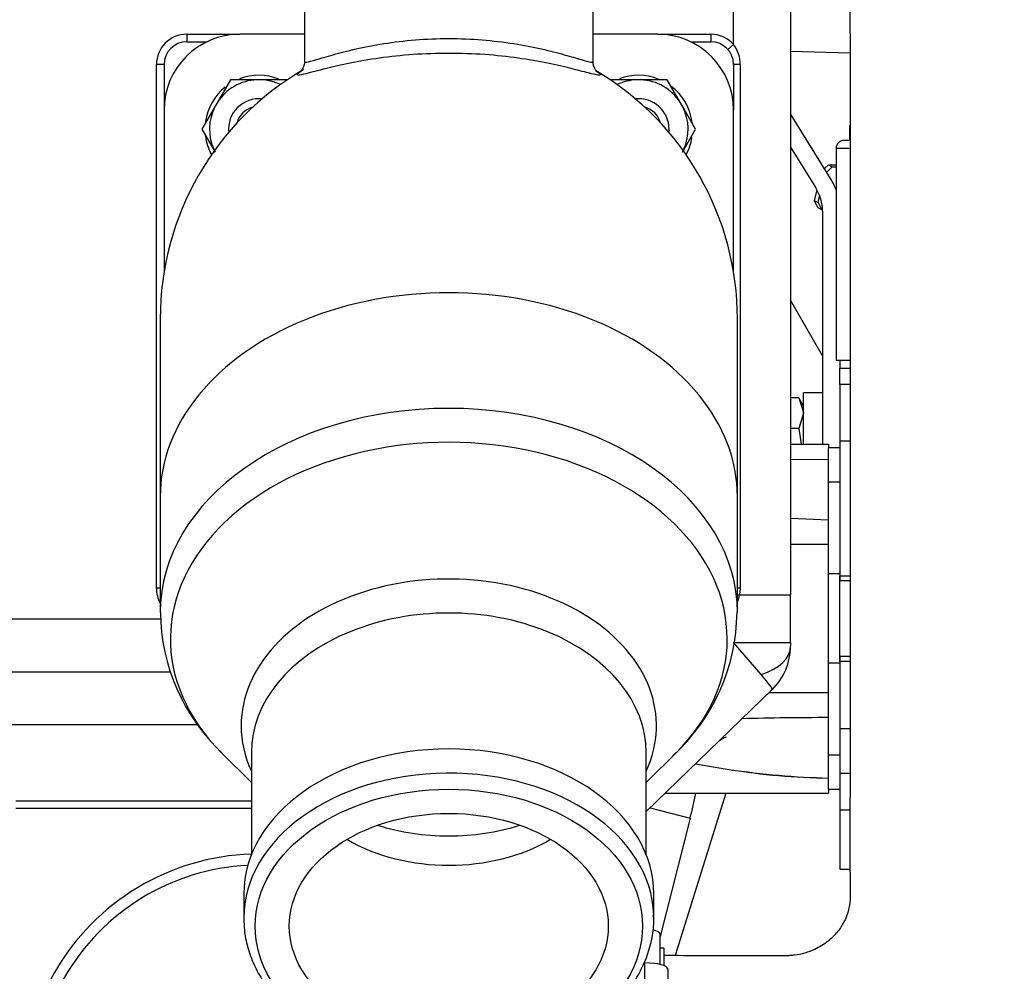
# Model space of a CAD drawing. Units: millimetres. Extents: x 0 to 408, y 0 to 202.
# Drawn here: x 52 to 65, y 167 to 179 of the extents above; entities that cross this region are included whole.
import ezdxf
from ezdxf.enums import TextEntityAlignment as Align
from ezdxf.lldxf.tags import DXFTag

# ---------------------------------------------------------------- set-up
doc = ezdxf.new("R2010")
doc.units = ezdxf.units.MM
for name, color, linetype in [('13311006_ESPARRA', 7, 'Continuous'), ('13811002_TAPA_RE', 7, 'Continuous'), ('17013015_COLZE_E', 7, 'Continuous'), ('17117016_ISKRA_1', 7, 'Continuous'), ('17211021_CODO_AN', 7, 'Continuous'), ('17211034_CODO_GO', 7, 'Continuous'), ('17227007.4', 7, 'Continuous'), ('17311001', 7, 'Continuous'), ('17321035_JUNTA', 7, 'Continuous'), ('31A00-01771_000_', 7, 'Continuous'), ('54081020_ABRAZAD', 7, 'Continuous'), ('54120008_DIN-934', 7, 'Continuous'), ('60900070_TERMOCO', 7, 'Continuous'), ('DIAMETROM8_DIN12', 7, 'Continuous'), ('Predeterminado', 7, 'Continuous')]:
    doc.layers.add(name, color=color, linetype=linetype)
doc.styles.add('SEACAD_Arial', font='arial.ttf')
tags = doc.linetypes.add('HIDDEN2', pattern=[4.7625, 3.175, -1.5875]).pattern_tags.tags
tags[6:7] = [DXFTag(74, 4), DXFTag(75, 0), DXFTag(340, '0'), DXFTag(46, 0.0), DXFTag(50, 0.0), DXFTag(44, 0.0), DXFTag(45, 0.0)]
tags[4:5] = [DXFTag(74, 4), DXFTag(75, 0), DXFTag(340, '0'), DXFTag(46, 0.0), DXFTag(50, 0.0), DXFTag(44, 0.0), DXFTag(45, 0.0)]
doc.dimstyles.new('SOLE', dxfattribs={"dimtxt": 2.6, "dimasz": 2.08, "dimexe": 1.3, "dimexo": 1.3, "dimgap": 0.65, "dimtad": 1, "dimdec": 0, "dimlfac": 10, "dimdsep": 46, "dimtxsty": 'SEACAD_Arial', "dimblk1": '_SE_FILLED', "dimblk2": '_SE_FILLED', "dimsah": 1, "dimcen": 1.3, "dimadec": 0, "dimazin": 0, "dimtfac": 0.7, "dimtdec": 3, "dimtmove": 0, "dimatfit": 3, "dimfxl": 1, "dimarcsym": 0})

# ---------------------------------------------------------------- blocks, each defined once
blk = doc.blocks.new('SE1')
at = {"layer": '13311006_ESPARRA', "color": 7, "linetype": 'HIDDEN2'}
for centre, radius, start, end in [((54.927, 177.878), 0.4, 84.0003, 185.9997), ((59.927, 177.878), 0.4, 0, 95.9997), ((54.927, 177.878), 0.3, 105.7034, 164.2966), ((59.927, 177.878), 0.3, 15.7034, 74.2966), ((59.927, 177.878), 0.4, 354.0003, 0)]:
    blk.add_arc(centre, radius, start, end, dxfattribs=at)
at = {"layer": '13811002_TAPA_RE', "color": 7, "linetype": 'HIDDEN2'}
blk.add_arc((54.927, 165.228), 3.1, 91.8486, 208.6652, dxfattribs=at)
at = {"layer": '13811002_TAPA_RE', "color": 7, "linetype": 'Continuous'}
blk.add_arc((54.927, 165.228), 2.954, 92.8542, 207.5161, dxfattribs=at)
at = {"layer": '17013015_COLZE_E', "color": 7, "linetype": 'HIDDEN2'}
for p, q in [((55.527, 180.578), (55.527, 178.768)), ((59.327, 178.768), (59.327, 180.578)), ((55.527, 179.128), (54.677, 179.128)), ((60.177, 179.128), (59.327, 179.128)), ((53.677, 178.128), (53.677, 175.993)), ((61.177, 175.993), (61.177, 178.128)), ((53.627, 175.378), (53.627, 173.035)), ((61.227, 173.035), (61.227, 175.378)), ((53.627, 173.035), (53.627, 171.512)), ((61.227, 171.512), (61.227, 173.035)), ((54.433, 169.662), (54.827, 169.269)), ((54.827, 169.664), (54.827, 168.317)), ((60.027, 168.317), (60.027, 169.664)), ((60.027, 169.269), (60.42, 169.662)), ((54.727, 167.802), (54.727, 167.484)), ((60.127, 167.484), (60.127, 167.802))]:
    blk.add_line(p, q, dxfattribs=at)
for centre, radius, start, end in [((54.677, 178.128), 1, 90, 180), ((60.177, 178.128), 1, 0, 90), ((57.427, 175.378), 3.8, 120.2063, 180), ((57.427, 175.378), 3.8, 0, 59.0961), ((56.21, 171.539), 2.581, 180.6115, 226.7879), ((58.624, 171.539), 2.598, 312.3893, 359.4366)]:
    blk.add_arc(centre, radius, start, end, dxfattribs=at)
at = {"layer": '17013015_COLZE_E', "color": 7, "linetype": 'Continuous'}
for centre, major_axis, start_param, end_param in [((57.427, 173.035), (3.8, 0), 0, 3.141593), ((57.427, 171.512), (-3.8, 0), 3.141929, 6.283185), ((57.427, 171.159), (3.666, 0), 0, 3.757072), ((57.427, 170.017), (-2.734, 0), 2.827239, 6.283185), ((57.427, 171.512), (-3.8, 0), 0, 0.000198), ((57.427, 169.664), (2.6, 0), 0, 3.141593), ((57.427, 171.159), (3.666, 0), 5.667706, 6.283185), ((57.427, 170.017), (-2.734, 0), 0, 0.314354), ((57.427, 167.484), (-2.7, 0), 3.16382, 6.283185), ((57.427, 170.194), (-2.301, 0), 1.151964, 1.989629), ((57.427, 169.664), (-2.1, 0), 0.878114, 2.263479)]:
    blk.add_ellipse(centre, major_axis=major_axis, ratio=0.707107, start_param=start_param, end_param=end_param, dxfattribs=at)
at = {"layer": '17013015_COLZE_E', "color": 7, "linetype": 'HIDDEN2'}
for centre, start_param, end_param in [((57.427, 167.802), 3.141593, 6.283185), ((57.427, 167.484), 3.141593, 3.16382), ((57.427, 167.484), 0, 0.033693)]:
    blk.add_ellipse(centre, major_axis=(-2.7, 0), ratio=0.707107, start_param=start_param, end_param=end_param, dxfattribs=at)
at = {"layer": '17013015_COLZE_E', "color": 7, "linetype": 'Continuous'}
blk.add_ellipse((57.427, 167.378), major_axis=(-2.55, 0), ratio=0.707107, dxfattribs=at)
at = {"layer": '17013015_COLZE_E', "color": 7, "linetype": 'HIDDEN2'}
blk.add_ellipse((57.427, 167.378), major_axis=(-2.1, 0), ratio=0.707107, dxfattribs=at)
at = {"layer": '17013015_COLZE_E', "color": 7, "linetype": 'Continuous'}
for points, knots in [([(55.527, 178.767), (55.527, 178.76), (55.537, 178.759), (55.582, 178.765), (55.626, 178.777), (55.743, 178.811), (55.817, 178.833), (55.993, 178.883), (56.094, 178.909), (56.317, 178.96), (56.442, 178.984), (56.702, 179.025), (56.842, 179.042), (57.131, 179.065), (57.277, 179.071), (57.574, 179.071), (57.723, 179.065), (58.01, 179.042), (58.151, 179.025), (58.544, 178.963), (58.773, 178.907), (59.035, 178.834), (59.111, 178.811), (59.228, 178.777), (59.271, 178.765), (59.317, 178.759), (59.327, 178.76), (59.327, 178.767)], [0.0779968, 0.0779968, 0.0779968, 0.0779968, 0.125, 0.125, 0.1875, 0.1875, 0.25, 0.25, 0.3125, 0.3125, 0.375, 0.375, 0.4375, 0.4375, 0.5, 0.5, 0.5625, 0.5625, 0.625, 0.625, 0.75, 0.75, 0.8125, 0.8125, 0.875, 0.875, 0.9222938, 0.9222938, 0.9222938, 0.9222938]), ([(55.661, 178.636), (55.635, 178.63), (55.611, 178.623), (55.529, 178.603), (55.487, 178.593), (55.408, 178.585), (55.428, 178.611), (55.515, 178.662)], [0.7897845, 0.7897845, 0.7897845, 0.7897845, 0.8125, 0.8125, 0.875, 0.875, 1, 1, 1, 1]), ([(59.364, 178.647), (59.393, 178.629), (59.411, 178.615), (59.427, 178.593), (59.419, 178.588), (59.368, 178.593), (59.325, 178.603), (59.233, 178.626), (59.196, 178.636), (59.155, 178.646)], [0.0133326, 0.0133326, 0.0133326, 0.0133326, 0.0625, 0.0625, 0.125, 0.125, 0.1875, 0.1875, 0.2209585, 0.2209585, 0.2209585, 0.2209585])]:
    blk.add_open_spline(points, degree=3, knots=knots, dxfattribs=at)
at = {"layer": '17013015_COLZE_E', "color": 7, "linetype": 'HIDDEN2'}
for points, knots in [([(59.155, 178.646), (59.12, 178.655), (59.081, 178.665), (58.948, 178.698), (58.843, 178.723), (58.609, 178.77), (58.478, 178.793), (58.2, 178.832), (58.054, 178.848), (57.746, 178.87), (57.587, 178.876), (57.271, 178.876), (57.11, 178.87), (56.804, 178.848), (56.655, 178.832), (56.376, 178.793), (56.247, 178.77), (56.012, 178.723), (55.906, 178.698), (55.758, 178.662), (55.706, 178.648), (55.661, 178.636)], [0.2209585, 0.2209585, 0.2209585, 0.2209585, 0.25, 0.25, 0.3125, 0.3125, 0.375, 0.375, 0.4375, 0.4375, 0.5, 0.5, 0.5625, 0.5625, 0.625, 0.625, 0.6875, 0.6875, 0.75, 0.75, 0.7897845, 0.7897845, 0.7897845, 0.7897845]), ([(55.525, 178.768), (55.526, 178.764), (55.53, 178.741), (55.516, 178.699), (55.497, 178.662), (55.479, 178.641), (55.473, 178.636), (55.472, 178.635), (55.472, 178.635)], [0, 0, 0, 0, 0.0184373, 0.1269084, 0.2245381, 0.3236939, 0.4553399, 0.5112226, 0.5112226, 0.5112226, 0.5112226]), ([(55.476, 178.637), (55.48, 178.641), (55.49, 178.648), (55.51, 178.659), (55.518, 178.663)], [0.6352905, 0.6352905, 0.6352905, 0.6352905, 0.8854573, 1, 1, 1, 1]), ([(59.381, 178.635), (59.381, 178.635), (59.379, 178.637), (59.367, 178.648), (59.345, 178.682), (59.326, 178.727), (59.329, 178.757), (59.33, 178.768)], [0.3956139, 0.3956139, 0.3956139, 0.3956139, 0.5249014, 0.6787083, 0.8072923, 0.9408608, 1, 1, 1, 1]), ([(59.359, 178.65), (59.36, 178.649), (59.374, 178.641), (59.379, 178.637), (59.38, 178.636)], [0, 0, 0, 0, 0.0203427, 0.3265815, 0.3265815, 0.3265815, 0.3265815]), ([(54.733, 167.417), (54.733, 167.386), (54.734, 167.285), (54.775, 167.095), (54.857, 166.868), (54.978, 166.648), (55.134, 166.44), (55.325, 166.248), (55.546, 166.074), (55.795, 165.92), (56.069, 165.789), (56.362, 165.683), (56.671, 165.604), (56.991, 165.552), (57.317, 165.528), (57.645, 165.533), (57.969, 165.566), (58.286, 165.627), (58.591, 165.716), (58.879, 165.83), (59.146, 165.97), (59.387, 166.132), (59.6, 166.315), (59.781, 166.515), (59.927, 166.731), (60.035, 166.958), (60.102, 167.191), (60.131, 167.388), (60.124, 167.493), (60.121, 167.529)], [0, 0, 0, 0, 0.013563, 0.051555, 0.089583, 0.127773, 0.166192, 0.204839, 0.243672, 0.282629, 0.321657, 0.360714, 0.399774, 0.43883, 0.477884, 0.51694, 0.556007, 0.595091, 0.634199, 0.673336, 0.712501, 0.751681, 0.790841, 0.829931, 0.868879, 0.907614, 0.946085, 0.984301, 1, 1, 1, 1])]:
    blk.add_open_spline(points, degree=3, knots=knots, dxfattribs=at)
at = {"layer": '17117016_ISKRA_1', "color": 7, "linetype": 'HIDDEN2'}
for p, q in [((61.076, 169.128), (60.409, 166.989)), ((60.078, 168.936), (60.606, 168.802)), ((60.606, 168.802), (60.596, 168.763)), ((60.596, 168.763), (60.21, 167.243)), ((60.596, 168.763), (60.596, 168.763))]:
    blk.add_line(p, q, dxfattribs=at)
for centre, radius, start, end in [((61.324, 169.321), 0.6, 114.2341, 123.874), ((54.161, 170.441), 6.65, 345.7338, 348.6163)]:
    blk.add_arc(centre, radius, start, end, dxfattribs=at)
at = {"layer": '17211021_CODO_AN', "color": 7, "linetype": 'HIDDEN2'}
blk.add_line((61.927, 178.906), (62.711, 178.884), dxfattribs=at)
at = {"layer": '17211034_CODO_GO', "color": 7, "linetype": 'HIDDEN2'}
for points, knots in [([(60.26, 164.289), (60.354, 164.289), (60.592, 164.289), (60.965, 164.289), (61.368, 164.29), (61.788, 164.288), (62.22, 164.296), (62.657, 164.371), (63.045, 164.482), (63.384, 164.62), (63.702, 164.786), (63.988, 164.975), (64.236, 165.176), (64.494, 165.423), (64.755, 165.732), (64.999, 166.119), (65.187, 166.522), (65.313, 166.921), (65.396, 167.352), (65.414, 167.796), (65.409, 168.326), (65.411, 168.913), (65.41, 169.558), (65.411, 170.576), (65.41, 171.94), (65.41, 173.464), (65.41, 174.79), (65.41, 175.959), (65.41, 177.005), (65.41, 177.915), (65.411, 178.625), (65.41, 179.255), (65.411, 179.704), (65.41, 180.006), (65.411, 180.238), (65.402, 180.508), (65.358, 180.822), (65.279, 181.158), (65.163, 181.491), (65.018, 181.797), (64.872, 182.043), (64.732, 182.245), (64.577, 182.44), (64.376, 182.656), (64.127, 182.878), (63.836, 183.09), (63.511, 183.28), (63.125, 183.451), (62.622, 183.605), (62.059, 183.679), (61.475, 183.668), (60.926, 183.671), (60.525, 183.671), (60.295, 183.671), (60.26, 183.671)], [0.0405102, 0.0405102, 0.0405102, 0.0405102, 0.0500184, 0.0646572, 0.0782792, 0.0908846, 0.1071762, 0.1220314, 0.1356529, 0.1480394, 0.1591893, 0.172127, 0.1828618, 0.1917751, 0.2084887, 0.2240775, 0.2385352, 0.2539967, 0.2670167, 0.2834744, 0.3001516, 0.3222509, 0.3451798, 0.3678741, 0.4290751, 0.4885531, 0.5279594, 0.568373, 0.6113809, 0.6379397, 0.6638974, 0.6859679, 0.7040362, 0.7109271, 0.7174932, 0.7280857, 0.7390447, 0.7501942, 0.7636457, 0.7752003, 0.7848231, 0.7928835, 0.8003036, 0.8103779, 0.8231029, 0.8343865, 0.8471574, 0.8614135, 0.8771521, 0.9004219, 0.9185159, 0.9364, 0.9559421, 0.9594348, 0.9594348, 0.9594348, 0.9594348]), ([(60.26, 180.971), (60.524, 180.971), (60.856, 180.971), (61.237, 180.972), (61.406, 180.972), (61.57, 180.972), (61.725, 180.971), (61.919, 180.976), (62.137, 180.944), (62.344, 180.844), (62.483, 180.731), (62.57, 180.628), (62.643, 180.512), (62.685, 180.402), (62.706, 180.292), (62.714, 180.198), (62.705, 179.756), (62.713, 178.978), (62.71, 177.907), (62.711, 176.884), (62.71, 175.907), (62.71, 174.96), (62.71, 173.967), (62.71, 172.907), (62.711, 171.752), (62.71, 170.54), (62.713, 169.258), (62.704, 168.337), (62.715, 167.798), (62.708, 167.679), (62.685, 167.554), (62.638, 167.438), (62.574, 167.34), (62.514, 167.264), (62.41, 167.164), (62.231, 167.052), (62.054, 167.001), (61.925, 166.989), (61.846, 166.986), (61.634, 166.989), (61.1, 166.987), (60.597, 166.988), (60.263, 166.989)], [0.0565305, 0.0565305, 0.0565305, 0.0565305, 0.0942065, 0.1023896, 0.1103478, 0.118081, 0.1255894, 0.1321397, 0.1454006, 0.1563878, 0.1651409, 0.1719294, 0.1775678, 0.1877793, 0.1914167, 0.1951844, 0.202392, 0.2567955, 0.309708, 0.3595574, 0.4066168, 0.4526777, 0.4980674, 0.5517996, 0.6076896, 0.6668928, 0.7293295, 0.7944983, 0.8043164, 0.8087196, 0.8131733, 0.8243273, 0.8281895, 0.8323308, 0.8394141, 0.8495426, 0.8627474, 0.8652626, 0.8678657, 0.8738654, 0.895249, 0.9434405, 0.9434405, 0.9434405, 0.9434405])]:
    blk.add_open_spline(points, degree=3, knots=knots, dxfattribs=at)
at = {"layer": '17227007.4', "color": 7, "linetype": 'HIDDEN2'}
blk.add_line((62.347, 174.891), (61.927, 175.624), dxfattribs=at)
at = {"layer": '17311001', "color": 7, "linetype": 'Continuous'}
for p, q in [((61.177, 178.993), (61.177, 180.972)), ((53.977, 179.128), (54.677, 179.128)), ((53.977, 179.128), (53.977, 179.028)), ((60.177, 179.128), (60.877, 179.128)), ((60.877, 179.128), (60.877, 179.028)), ((61.177, 178.993), (61.102, 178.927)), ((53.577, 171.828), (53.577, 178.728)), ((53.677, 178.728), (53.577, 178.728)), ((61.265, 178.728), (61.177, 178.728)), ((61.265, 178.728), (61.265, 171.828)), ((53.627, 171.828), (53.577, 171.828)), ((61.265, 171.828), (61.227, 171.828)), ((61.265, 171.828), (61.256, 171.74)), ((61.256, 171.74), (61.927, 171.74)), ((51.162, 171.428), (53.63, 171.428)), ((61.177, 171.116), (61.927, 171.116)), ((61.177, 171.115), (61.927, 171.115)), ((61.54, 170.692), (61.177, 171.115)), ((54.123, 170.028), (51.127, 170.028)), ((51.727, 169.028), (54.827, 169.028))]:
    blk.add_line(p, q, dxfattribs=at)
at = {"layer": '17311001', "color": 7, "linetype": 'HIDDEN2'}
for p, q in [((61.927, 180.963), (61.927, 171.74)), ((53.977, 179.028), (54.241, 179.028)), ((60.613, 179.028), (60.877, 179.028)), ((53.677, 178.728), (53.677, 178.128)), ((61.177, 178.728), (61.177, 178.128)), ((61.927, 173.728), (62.427, 173.728)), ((62.427, 173.728), (62.427, 173.678)), ((61.927, 173.525), (62.427, 173.528)), ((61.927, 172.751), (62.427, 172.732)), ((61.927, 172.408), (62.427, 172.408)), ((62.427, 170.51), (62.427, 172.347)), ((61.927, 171.116), (61.927, 171.74)), ((61.927, 171.116), (61.927, 171.115)), ((61.927, 171.115), (61.927, 171.067)), ((50.827, 170.728), (53.762, 170.728)), ((61.684, 170.493), (60.027, 168.886)), ((62.427, 170.449), (61.639, 170.449)), ((60.676, 169.515), (61.12, 169.442)), ((60.277, 169.128), (62.427, 169.128)), ((62.427, 169.178), (62.427, 169.128)), ((54.827, 168.928), (51.727, 168.928))]:
    blk.add_line(p, q, dxfattribs=at)
at = {"layer": '17311001', "color": 7, "linetype": 'Continuous'}
for centre, radius, start, end in [((53.977, 178.728), 0.4, 90, 180), ((60.877, 178.728), 0.4, 41.4096, 90), ((60.833, 178.731), 0.432, 359.6215, 37.2654), ((53.977, 171.828), 0.4, 180, 208.955), ((60.843, 171.82), 0.421, 337.5111, 349.0889)]:
    blk.add_arc(centre, radius, start, end, dxfattribs=at)
at = {"layer": '17311001', "color": 7, "linetype": 'HIDDEN2'}
for centre, radius, start, end in [((53.977, 178.728), 0.3, 90, 180), ((60.877, 178.728), 0.3, 0, 90), ((61.127, 171.067), 0.8, 314.1157, 360), ((62.378, 129.102), 41.022, 89.9321, 91.5216), ((62.692, 179.979), 10.654, 261.5139, 268.5742), ((62.522, 178.025), 8.697, 260.7182, 269.3699)]:
    blk.add_arc(centre, radius, start, end, dxfattribs=at)
at = {"layer": '17311001', "color": 7, "linetype": 'Continuous'}
for centre, major_axis, ratio, start_param, end_param in [((61.267, 171.74), (0.0976, -0.0219), 0.02342, 4.29234, 4.608606), ((61.177, 171.067), (0.75, 0), 0.571318, 5.218259, 6.283185), ((61.127, 171.067), (0.557, -0.574), 0.0625, 0, 0.800832)]:
    blk.add_ellipse(centre, major_axis=major_axis, ratio=ratio, start_param=start_param, end_param=end_param, dxfattribs=at)
at = {"layer": '17321035_JUNTA', "color": 7, "linetype": 'HIDDEN2'}
for p, q in [((62.427, 173.228), (62.427, 173.678)), ((62.577, 173.678), (62.427, 173.678)), ((62.427, 172.347), (62.427, 173.228)), ((62.577, 170.863), (62.577, 171.994)), ((62.427, 169.628), (62.427, 170.51)), ((62.427, 169.178), (62.427, 169.628)), ((62.577, 169.178), (62.427, 169.178))]:
    blk.add_line(p, q, dxfattribs=at)
at = {"layer": '17321035_JUNTA', "color": 7, "linetype": 'Continuous'}
for p, q in [((62.577, 173.228), (62.427, 173.228)), ((62.577, 172.017), (62.427, 172.017)), ((62.577, 170.84), (62.427, 170.84)), ((62.577, 169.628), (62.427, 169.628))]:
    blk.add_line(p, q, dxfattribs=at)
at = {"layer": '31A00-01771_000_', "color": 7, "linetype": 'HIDDEN2'}
for p, q in [((62.454, 177.227), (61.927, 178.078)), ((62.703, 177.928), (62.702, 177.928)), ((62.702, 177.928), (62.702, 177.728)), ((61.927, 177.641), (62.258, 177.106)), ((62.527, 177.628), (62.527, 174.828)), ((62.694, 177.728), (62.627, 177.728)), ((62.347, 176.795), (62.347, 173.728)), ((62.71, 174.828), (62.527, 174.828)), ((62.577, 174.828), (62.577, 174.728)), ((62.577, 174.728), (62.71, 174.728)), ((62.577, 174.514), (62.577, 174.728)), ((62.577, 174.514), (62.577, 173.771)), ((62.097, 173.732), (62.097, 174.403)), ((62.347, 174.403), (62.097, 174.403)), ((62.034, 174.337), (61.927, 174.337)), ((62.034, 174.337), (62.097, 174.143)), ((62.097, 174.227), (62.034, 174.337)), ((62.097, 174.134), (62.034, 173.932)), ((62.034, 173.932), (61.927, 173.932)), ((62.034, 173.932), (62.066, 173.728)), ((62.577, 173.771), (62.577, 171.994)), ((62.577, 171.994), (62.577, 171.926)), ((62.577, 171.994), (62.71, 171.994)), ((62.71, 171.926), (62.577, 171.926)), ((62.577, 170.931), (62.577, 170.863)), ((62.71, 170.931), (62.577, 170.931)), ((62.577, 170.863), (62.577, 169.978)), ((62.71, 170.863), (62.577, 170.863)), ((62.577, 169.978), (62.577, 169.394)), ((62.577, 169.394), (62.577, 168.907)), ((62.577, 168.907), (62.577, 168.128)), ((62.577, 168.128), (62.712, 168.128))]:
    blk.add_line(p, q, dxfattribs=at)
at = {"layer": '31A00-01771_000_', "color": 7, "linetype": 'Continuous'}
for p, q in [((62.527, 177.628), (62.699, 177.628)), ((62.71, 174.514), (62.577, 174.514)), ((62.577, 173.771), (62.71, 173.771)), ((62.71, 169.978), (62.577, 169.978)), ((62.577, 169.394), (62.71, 169.394)), ((62.711, 168.907), (62.577, 168.907))]:
    blk.add_line(p, q, dxfattribs=at)
at = {"layer": '31A00-01771_000_', "color": 7, "linetype": 'HIDDEN2'}
for centre, radius, start, end in [((62.627, 177.628), 0.1, 90, 180), ((61.757, 176.795), 0.59, 0.0002, 31.7592), ((61.757, 176.795), 0.82, 19.1064, 31.7592)]:
    blk.add_arc(centre, radius, start, end, dxfattribs=at)
at = {"layer": '54081020_ABRAZAD', "color": 7, "linetype": 'HIDDEN2'}
for p, q in [((60.21, 166.872), (60.21, 167.275)), ((60.26, 167.089), (60.21, 167.089)), ((60.26, 167.089), (60.26, 166.856)), ((60.31, 166.813), (60.31, 165.366))]:
    blk.add_line(p, q, dxfattribs=at)
at = {"layer": '54081020_ABRAZAD', "color": 7, "linetype": 'Continuous'}
blk.add_line((60.01, 165.446), (60.01, 166.892), dxfattribs=at)
at = {"layer": '54081020_ABRAZAD', "color": 7, "linetype": 'HIDDEN2'}
for centre, major_axis, start_param, end_param in [((59.96, 167.275), (0.25, 0), 0, 0.908957), ((60.01, 166.813), (-0.3, 0), 3.141593, 4.712389)]:
    blk.add_ellipse(centre, major_axis=major_axis, ratio=0.264843, start_param=start_param, end_param=end_param, dxfattribs=at)
at = {"layer": '54120008_DIN-934', "color": 7, "linetype": 'HIDDEN2'}
for p, q in [((54.551, 178.527), (54.377, 178.226)), ((54.9, 178.527), (54.551, 178.527)), ((54.954, 178.527), (54.9, 178.527)), ((55.302, 178.527), (54.954, 178.527)), ((59.9, 178.527), (59.551, 178.527)), ((59.954, 178.527), (59.9, 178.527)), ((60.302, 178.527), (59.954, 178.527)), ((60.476, 178.226), (60.302, 178.527)), ((54.35, 178.179), (54.176, 177.877)), ((54.377, 178.226), (54.35, 178.179)), ((60.503, 178.179), (60.476, 178.226)), ((60.677, 177.877), (60.503, 178.179)), ((54.176, 177.877), (54.35, 177.576)), ((60.503, 177.576), (60.677, 177.877))]:
    blk.add_line(p, q, dxfattribs=at)
for centre, radius, start, end in [((54.927, 177.877), 0.651, 92.3676, 147.6324), ((54.927, 177.877), 0.651, 64.3336, 87.6324), ((59.927, 177.877), 0.651, 92.3676, 115.6664), ((59.927, 177.877), 0.651, 32.3676, 87.6324), ((54.927, 177.877), 0.651, 152.3676, 205.6894), ((59.927, 177.877), 0.651, 334.3106, 27.6324), ((54.927, 177.877), 0.4, 179.928, 185.8714), ((59.927, 177.877), 0.4, 354.1286, 0), ((59.927, 177.877), 0.4, 0, 0.0715)]:
    blk.add_arc(centre, radius, start, end, dxfattribs=at)
at = {"layer": '60900070_TERMOCO', "color": 7, "linetype": 'HIDDEN2'}
for p, q in [((62.373, 177.357), (62.425, 177.408)), ((62.477, 177.382), (62.403, 177.309)), ((62.425, 177.408), (62.527, 177.408)), ((62.425, 177.408), (62.477, 177.382)), ((62.477, 177.382), (62.527, 177.382)), ((62.272, 177.075), (62.239, 176.937)), ((62.29, 176.91), (62.31, 176.99)), ((62.239, 176.937), (62.29, 176.91)), ((62.289, 176.842), (62.239, 176.937)), ((62.341, 176.816), (62.289, 176.842)), ((62.29, 176.91), (62.341, 176.816))]:
    blk.add_line(p, q, dxfattribs=at)
at = {"layer": 'DIAMETROM8_DIN12', "color": 7, "linetype": 'HIDDEN2'}
for centre, start, end in [((54.927, 177.877), 68.4252, 110.9555), ((59.927, 177.877), 68.4252, 110.9555), ((54.927, 177.877), 128.8923, 171.8404), ((59.927, 177.877), 6.6307, 53.1597), ((54.927, 177.877), 187.1983, 208.3293), ((59.927, 177.877), 331.6707, 351.1835)]:
    blk.add_arc(centre, 0.71, start, end, dxfattribs=at)
blk = doc.blocks.new('DMBLK7')
at = {"layer": 'Predeterminado', "linetype": 'Continuous'}
for points in [[(47.097, 188.872), (45.017, 188.525), (47.097, 188.179)], [(69.787, 188.872), (69.787, 188.179), (71.867, 188.525)]]:
    blk.add_hatch(color=7, dxfattribs=at).paths.add_polyline_path(points)
at = {"layer": 'Predeterminado', "color": 7, "linetype": 'Continuous'}
for p, q in [((45.017, 165.95), (45.017, 189.825)), ((71.867, 188.371), (71.867, 189.825)), ((45.017, 188.525), (71.867, 188.525))]:
    blk.add_line(p, q, dxfattribs=at)
at = {"layer": 'Predeterminado', "color": 7, "linetype": 'Continuous', "style": 'SEACAD_Arial'}
blk.add_text('268.49', height=2.6, dxfattribs=at).set_placement((52.846, 191.775), align=Align.TOP_LEFT)
blk = doc.blocks.new('_SE_FILLED')
at = {"color": 0}
blk.add_line((0, 0), (-1, 0), dxfattribs=at)
blk.add_solid([(0, 0), (-1, -0.1665), (-1, 0.1665), (0, 0)], dxfattribs=at)
blk = doc.blocks.new('DMBLK9')
at = {"layer": 'Predeterminado', "linetype": 'Continuous'}
for points in [[(47.097, 196.672), (45.017, 196.325), (47.097, 195.979)], [(93.157, 196.672), (93.157, 195.979), (95.237, 196.325)]]:
    blk.add_hatch(color=7, dxfattribs=at).paths.add_polyline_path(points)
at = {"layer": 'Predeterminado', "color": 7, "linetype": 'Continuous'}
for p, q in [((45.017, 165.95), (45.017, 197.625)), ((95.237, 159.213), (95.237, 197.625)), ((45.017, 196.325), (95.237, 196.325))]:
    blk.add_line(p, q, dxfattribs=at)
at = {"layer": 'Predeterminado', "color": 7, "linetype": 'Continuous', "style": 'SEACAD_Arial'}
blk.add_text('502.2', height=2.6, dxfattribs=at).set_placement((65.549, 199.575), align=Align.TOP_LEFT)

msp = doc.modelspace()

# ---------------------------------------------------------------- block references
at = {"layer": 'Predeterminado'}
msp.add_blockref('SE1', (0, 0), dxfattribs=at)

# ---------------------------------------------------------------- dimensions: what is measured, and where the dimension line sits
at = {"layer": 'Predeterminado', "color": 7, "linetype": 'Continuous'}
for base, p2, picture, middle in [((95.2371, 196.3254), (95.2371, 157.9135), 'DMBLK9', (70.1273, 196.3254)), ((71.8666, 188.5254), (71.8666, 187.0706), 'DMBLK7', (58.442, 188.5254))]:
    dim = msp.add_linear_dim(base=base, p1=(45.0175, 164.6502), p2=p2, text='\\A1;<>', dimstyle='SOLE', override={"dimdec": 2, "dimlfac": 10}, dxfattribs=at)
    dim.commit()
    dim.dimension.update_dxf_attribs({"geometry": picture, "text_midpoint": middle, "dimtype": 160})

doc.saveas('drawing.dxf')
